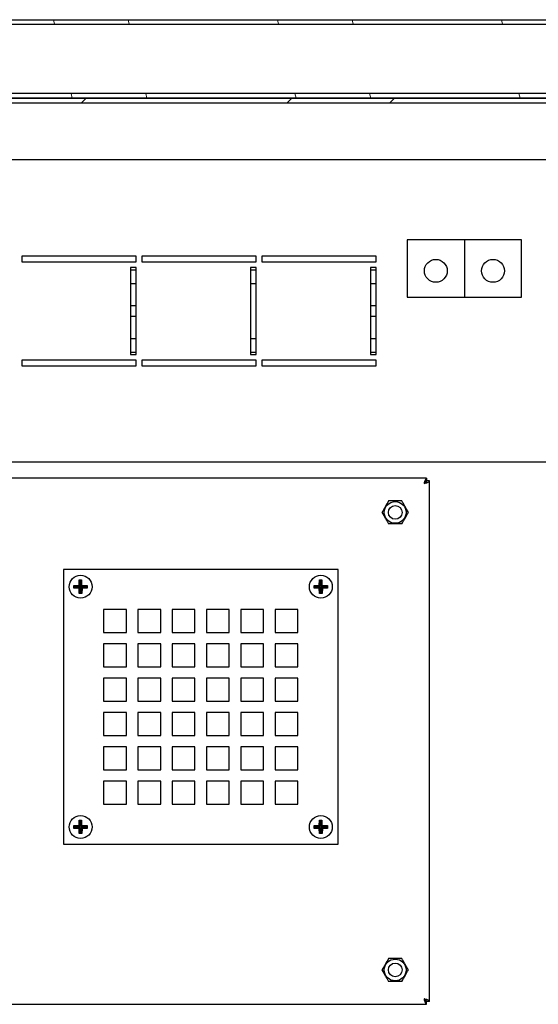
# Model space of a CAD drawing. Units: millimetres. Extents: x -1287 to 1986, y -1402 to 1634.
# Drawn here: x -735 to -508, y 873 to 1303 of the extents above; entities that cross this region are included whole.
import ezdxf

# ---------------------------------------------------------------- set-up
doc = ezdxf.new("R2010")
doc.units = ezdxf.units.MM
pattern_1 = [(103.31, (-1151.64, -1422.68), (-92.6914, -21.9285), []), (103.31, (-1128.05, -1384.48), (-92.6914, -21.9285), [])]

msp = doc.modelspace()

# ---------------------------------------------------------------- hatches: boundary and pattern name
at = {"linetype": 'Continuous', "lineweight": 0}
h = msp.add_hatch(dxfattribs=at)
h.set_pattern_fill('ANSI32', scale=10, angle=2578.3101, style=0)
h.set_pattern_definition(pattern_1)
edge = h.paths.add_edge_path(flags=0)
edge.add_line((-1069.97, 1264.04), (-1068.55, 1262.62))
edge.add_line((-1068.55, 1262.62), (-1030.83, 1300.34))
edge.add_arc((-1029.42, 1298.93), 2, 90, 135, ccw=False)
edge.add_line((-1029.42, 1300.93), (-361.73, 1300.93))
edge.add_arc((-361.73, 1298.93), 2, 45, 90, ccw=False)
edge.add_line((-360.32, 1300.34), (-322.6, 1262.62))
edge.add_line((-322.6, 1262.62), (-321.18, 1264.04))
edge.add_line((-321.18, 1264.04), (-358.9, 1301.76))
edge.add_arc((-361.73, 1298.93), 4, 45, 90)
edge.add_line((-361.73, 1302.93), (-1029.42, 1302.93))
edge.add_arc((-1029.42, 1298.93), 4, 90, 135)
edge.add_line((-1032.25, 1301.76), (-1069.97, 1264.04))
h = msp.add_hatch(dxfattribs=at)
h.set_pattern_fill('ANSI32', scale=10, angle=2578.3101, style=0)
h.set_pattern_definition(pattern_1)
h.paths.add_polyline_path([(-1060.58, 1268.6), (-330.58, 1268.6), (-330.58, 1270.6), (-1060.58, 1270.6)], flags=0)
h = msp.add_hatch(dxfattribs=at)
h.set_pattern_fill('ANSI32', scale=10, style=0)
h.set_pattern_definition([(45, (-1151.64, -1422.68), (-67.352, 67.352), []), (45, (-1106.74, -1422.68), (-67.352, 67.352), [])])
edge = h.paths.add_edge_path(flags=0)
edge.add_line((-393.58, 1210.6), (-391.58, 1210.6))
edge.add_line((-391.58, 1210.6), (-391.58, 1236.6))
edge.add_arc((-389.58, 1236.6), 2, 90, 180, ccw=False)
edge.add_line((-389.58, 1238.6), (-377.58, 1238.6))
edge.add_arc((-377.58, 1242.6), 4, 270, 360)
edge.add_line((-373.58, 1242.6), (-373.58, 1264.6))
edge.add_arc((-377.58, 1264.6), 4, 0, 90)
edge.add_line((-377.58, 1268.6), (-1013.58, 1268.6))
edge.add_arc((-1013.58, 1264.6), 4, 90, 180)
edge.add_line((-1017.58, 1264.6), (-1017.58, 1242.6))
edge.add_arc((-1013.58, 1242.6), 4, 180, 270)
edge.add_line((-1013.58, 1238.6), (-1001.58, 1238.6))
edge.add_arc((-1001.58, 1236.6), 2, 0, 90, ccw=False)
edge.add_line((-999.58, 1236.6), (-999.58, 1210.6))
edge.add_line((-999.58, 1210.6), (-997.58, 1210.6))
edge.add_line((-997.58, 1210.6), (-997.58, 1236.6))
edge.add_arc((-1001.58, 1236.6), 4, 0, 90)
edge.add_line((-1001.58, 1240.6), (-1013.58, 1240.6))
edge.add_arc((-1013.58, 1242.6), 2, 180, 270, ccw=False)
edge.add_line((-1015.58, 1242.6), (-1015.58, 1264.6))
edge.add_arc((-1013.58, 1264.6), 2, 90, 180, ccw=False)
edge.add_line((-1013.58, 1266.6), (-377.58, 1266.6))
edge.add_arc((-377.58, 1264.6), 2, 0, 90, ccw=False)
edge.add_line((-375.58, 1264.6), (-375.58, 1242.6))
edge.add_arc((-377.58, 1242.6), 2, 270, 360, ccw=False)
edge.add_line((-377.58, 1240.6), (-389.58, 1240.6))
edge.add_arc((-389.58, 1236.6), 4, 90, 180)
edge.add_line((-393.58, 1236.6), (-393.58, 1210.6))

# ---------------------------------------------------------------- linework, layer by layer
at = {"color": 7, "linetype": 'Continuous'}
for p, q in [((-1029.42, 1302.93), (-361.73, 1302.93)), ((-1029.42, 1300.93), (-361.73, 1300.93)), ((-330.58, 1270.6), (-1060.58, 1270.6)), ((-330.58, 1268.6), (-1060.58, 1268.6)), ((-1013.58, 1268.6), (-377.58, 1268.6)), ((-1013.58, 1266.6), (-377.58, 1266.6)), ((-476.13, 1241.65), (-916.13, 1241.65)), ((-515.13, 1206.65), (-565.13, 1206.65)), ((-565.13, 1206.65), (-565.13, 1181.65)), ((-540.13, 1206.65), (-540.13, 1181.65)), ((-515.13, 1181.65), (-515.13, 1206.65)), ((-683.63, 1199.65), (-733.63, 1199.65)), ((-733.63, 1199.65), (-733.63, 1197.15)), ((-733.63, 1197.15), (-683.63, 1197.15)), ((-683.63, 1197.15), (-683.63, 1199.65)), ((-631.13, 1199.65), (-681.13, 1199.65)), ((-681.13, 1199.65), (-681.13, 1197.15)), ((-681.13, 1197.15), (-631.13, 1197.15)), ((-631.13, 1197.15), (-631.13, 1199.65)), ((-578.63, 1199.65), (-628.63, 1199.65)), ((-628.63, 1199.65), (-628.63, 1197.15)), ((-628.63, 1197.15), (-578.63, 1197.15)), ((-578.63, 1197.15), (-578.63, 1199.65)), ((-683.63, 1194.65), (-686.13, 1194.65)), ((-686.13, 1194.65), (-686.13, 1156.65)), ((-686.13, 1193.65), (-683.63, 1193.65)), ((-683.63, 1156.65), (-683.63, 1194.65)), ((-631.13, 1194.65), (-633.63, 1194.65)), ((-633.63, 1194.65), (-633.63, 1156.65)), ((-633.63, 1193.65), (-631.13, 1193.65)), ((-631.13, 1156.65), (-631.13, 1194.65)), ((-578.63, 1194.65), (-581.13, 1194.65)), ((-581.13, 1194.65), (-581.13, 1156.65)), ((-581.13, 1193.65), (-578.63, 1193.65)), ((-578.63, 1156.65), (-578.63, 1194.65)), ((-686.13, 1187.65), (-683.63, 1187.65)), ((-633.63, 1187.65), (-631.13, 1187.65)), ((-581.13, 1187.65), (-578.63, 1187.65)), ((-565.13, 1181.65), (-515.13, 1181.65)), ((-683.63, 1177.9), (-686.13, 1177.9)), ((-578.63, 1177.9), (-581.13, 1177.9)), ((-686.13, 1173.4), (-683.63, 1173.4)), ((-581.13, 1173.4), (-578.63, 1173.4)), ((-686.13, 1163.65), (-683.63, 1163.65)), ((-633.63, 1163.65), (-631.13, 1163.65)), ((-581.13, 1163.65), (-578.63, 1163.65)), ((-686.13, 1157.65), (-683.63, 1157.65)), ((-633.63, 1157.65), (-631.13, 1157.65)), ((-581.13, 1157.65), (-578.63, 1157.65)), ((-683.63, 1154.15), (-733.63, 1154.15)), ((-733.63, 1154.15), (-733.63, 1151.65)), ((-686.13, 1156.65), (-683.63, 1156.65)), ((-683.63, 1151.65), (-683.63, 1154.15)), ((-631.13, 1154.15), (-681.13, 1154.15)), ((-681.13, 1154.15), (-681.13, 1151.65)), ((-633.63, 1156.65), (-631.13, 1156.65)), ((-631.13, 1151.65), (-631.13, 1154.15)), ((-578.63, 1154.15), (-628.63, 1154.15)), ((-628.63, 1154.15), (-628.63, 1151.65)), ((-581.13, 1156.65), (-578.63, 1156.65)), ((-578.63, 1151.65), (-578.63, 1154.15)), ((-733.63, 1151.65), (-683.63, 1151.65)), ((-681.13, 1151.65), (-631.13, 1151.65)), ((-628.63, 1151.65), (-578.63, 1151.65)), ((-916.13, 1109.65), (-476.13, 1109.65)), ((-556.65, 1102.6), (-894.1, 1102.6)), ((-556.65, 1102.6), (-556.65, 1101.4)), ((-555.38, 1101.33), (-556.58, 1101.33)), ((-555.38, 873.87), (-555.38, 1101.33)), ((-595.38, 1062.6), (-715.38, 1062.6)), ((-715.38, 1062.6), (-715.38, 942.6)), ((-595.38, 942.6), (-595.38, 1062.6)), ((-710.77, 1055.71), (-708.54, 1055.76)), ((-710.75, 1055.48), (-710.77, 1055.71)), ((-710.77, 1054.49), (-710.75, 1054.72)), ((-708.54, 1054.44), (-710.77, 1054.49)), ((-708.51, 1055.53), (-710.75, 1055.48)), ((-710.63, 1055.35), (-710.75, 1055.48)), ((-710.63, 1054.85), (-710.75, 1054.72)), ((-710.75, 1054.72), (-708.51, 1054.67)), ((-710.63, 1055.35), (-708.33, 1055.35)), ((-710.61, 1055.12), (-710.63, 1055.35)), ((-710.63, 1054.85), (-710.61, 1055.08)), ((-708.33, 1054.85), (-710.63, 1054.85)), ((-710.61, 1055.12), (-710.61, 1055.08)), ((-708.33, 1055.12), (-710.61, 1055.12)), ((-710.61, 1055.08), (-708.33, 1055.08)), ((-708.54, 1055.76), (-708.48, 1058.09)), ((-708.54, 1055.76), (-708.51, 1055.53)), ((-708.31, 1055.73), (-708.54, 1055.76)), ((-708.51, 1054.67), (-708.54, 1054.44)), ((-708.54, 1054.44), (-708.31, 1054.47)), ((-708.48, 1052.2), (-708.54, 1054.44)), ((-708.31, 1055.73), (-708.51, 1055.53)), ((-708.33, 1055.35), (-708.51, 1055.53)), ((-708.51, 1054.67), (-708.33, 1054.85)), ((-708.51, 1054.67), (-708.31, 1054.47)), ((-708.48, 1058.09), (-708.25, 1058.07)), ((-708.33, 1055.12), (-708.33, 1055.35)), ((-708.33, 1054.85), (-708.33, 1055.08)), ((-708.25, 1058.07), (-708.31, 1055.73)), ((-708.31, 1055.73), (-708.13, 1055.56)), ((-708.13, 1054.64), (-708.31, 1054.47)), ((-708.31, 1054.47), (-708.25, 1052.22)), ((-708.13, 1057.95), (-708.25, 1058.07)), ((-708.13, 1055.56), (-708.13, 1057.95)), ((-708.13, 1057.95), (-707.89, 1057.93)), ((-707.89, 1055.56), (-708.13, 1055.56)), ((-708.13, 1052.35), (-708.13, 1054.64)), ((-708.13, 1054.64), (-707.89, 1054.64)), ((-707.86, 1057.93), (-707.89, 1057.93)), ((-707.89, 1057.93), (-707.89, 1055.56)), ((-707.89, 1054.64), (-707.89, 1052.36)), ((-707.86, 1057.93), (-707.62, 1057.95)), ((-707.86, 1055.56), (-707.86, 1057.93)), ((-707.86, 1055.56), (-707.62, 1055.56)), ((-707.86, 1054.64), (-707.62, 1054.64)), ((-707.86, 1052.36), (-707.86, 1054.64)), ((-707.62, 1057.95), (-707.48, 1058.09)), ((-707.62, 1057.95), (-707.62, 1055.56)), ((-707.62, 1055.56), (-707.43, 1055.75)), ((-707.62, 1054.64), (-707.62, 1052.35)), ((-707.44, 1054.47), (-707.62, 1054.64)), ((-707.5, 1052.22), (-707.44, 1054.47)), ((-707.48, 1058.09), (-707.43, 1055.77)), ((-707.44, 1054.47), (-707.24, 1054.67)), ((-707.44, 1054.47), (-707.21, 1054.44)), ((-707.43, 1055.77), (-704.98, 1055.71)), ((-707.24, 1055.53), (-707.43, 1055.76)), ((-707.24, 1055.53), (-707.42, 1055.35)), ((-707.42, 1055.35), (-705.12, 1055.35)), ((-707.42, 1055.12), (-707.42, 1055.35)), ((-705.14, 1055.12), (-707.42, 1055.12)), ((-707.42, 1055.08), (-707.42, 1054.85)), ((-707.42, 1055.08), (-705.14, 1055.08)), ((-707.42, 1054.85), (-707.24, 1054.67)), ((-705.12, 1054.85), (-707.42, 1054.85)), ((-707.21, 1054.44), (-707.27, 1052.2)), ((-705, 1055.48), (-707.24, 1055.53)), ((-707.24, 1054.67), (-705, 1054.72)), ((-707.21, 1054.44), (-707.24, 1054.67)), ((-704.98, 1054.49), (-707.21, 1054.44)), ((-705.12, 1055.35), (-705.14, 1055.12)), ((-705.14, 1055.08), (-705.14, 1055.12)), ((-705.14, 1055.08), (-705.12, 1054.85)), ((-705.12, 1055.35), (-705, 1055.48)), ((-705.12, 1054.85), (-705, 1054.72)), ((-704.98, 1055.71), (-705, 1055.48)), ((-705, 1054.72), (-704.98, 1054.49)), ((-605.77, 1055.71), (-603.54, 1055.76)), ((-605.75, 1055.48), (-605.77, 1055.71)), ((-605.77, 1054.49), (-605.75, 1054.72)), ((-603.54, 1054.44), (-605.77, 1054.49)), ((-603.51, 1055.53), (-605.75, 1055.48)), ((-605.63, 1055.35), (-605.75, 1055.48)), ((-605.63, 1054.85), (-605.75, 1054.72)), ((-605.75, 1054.72), (-603.51, 1054.67)), ((-605.63, 1055.35), (-603.33, 1055.35)), ((-605.61, 1055.12), (-605.63, 1055.35)), ((-605.63, 1054.85), (-605.61, 1055.08)), ((-603.33, 1054.85), (-605.63, 1054.85)), ((-605.61, 1055.12), (-605.61, 1055.08)), ((-603.33, 1055.12), (-605.61, 1055.12)), ((-605.61, 1055.08), (-603.33, 1055.08)), ((-603.54, 1055.76), (-603.48, 1058.09)), ((-603.54, 1055.76), (-603.51, 1055.53)), ((-603.31, 1055.73), (-603.54, 1055.76)), ((-603.51, 1054.67), (-603.54, 1054.44)), ((-603.54, 1054.44), (-603.31, 1054.47)), ((-603.48, 1052.2), (-603.54, 1054.44)), ((-603.31, 1055.73), (-603.51, 1055.53)), ((-603.33, 1055.35), (-603.51, 1055.53)), ((-603.51, 1054.67), (-603.33, 1054.85)), ((-603.51, 1054.67), (-603.31, 1054.47)), ((-603.48, 1058.09), (-603.25, 1058.07)), ((-603.33, 1055.12), (-603.33, 1055.35)), ((-603.33, 1054.85), (-603.33, 1055.08)), ((-603.25, 1058.07), (-603.31, 1055.73)), ((-603.31, 1055.73), (-603.13, 1055.56)), ((-603.13, 1054.64), (-603.31, 1054.47)), ((-603.31, 1054.47), (-603.25, 1052.22)), ((-603.13, 1057.95), (-603.25, 1058.07)), ((-603.13, 1055.56), (-603.13, 1057.95)), ((-603.13, 1057.95), (-602.89, 1057.93)), ((-602.89, 1055.56), (-603.13, 1055.56)), ((-603.13, 1052.35), (-603.13, 1054.64)), ((-603.13, 1054.64), (-602.89, 1054.64)), ((-602.86, 1057.93), (-602.89, 1057.93)), ((-602.89, 1057.93), (-602.89, 1055.56)), ((-602.89, 1054.64), (-602.89, 1052.36)), ((-602.86, 1057.93), (-602.62, 1057.95)), ((-602.86, 1055.56), (-602.86, 1057.93)), ((-602.86, 1055.56), (-602.62, 1055.56)), ((-602.86, 1054.64), (-602.62, 1054.64)), ((-602.86, 1052.36), (-602.86, 1054.64)), ((-602.62, 1057.95), (-602.48, 1058.09)), ((-602.62, 1057.95), (-602.62, 1055.56)), ((-602.62, 1055.56), (-602.43, 1055.75)), ((-602.62, 1054.64), (-602.62, 1052.35)), ((-602.44, 1054.47), (-602.62, 1054.64)), ((-602.5, 1052.22), (-602.44, 1054.47)), ((-602.48, 1058.09), (-602.43, 1055.77)), ((-602.44, 1054.47), (-602.24, 1054.67)), ((-602.44, 1054.47), (-602.21, 1054.44)), ((-602.43, 1055.77), (-599.98, 1055.71)), ((-602.24, 1055.53), (-602.43, 1055.76)), ((-602.24, 1055.53), (-602.42, 1055.35)), ((-602.42, 1055.35), (-600.12, 1055.35)), ((-602.42, 1055.12), (-602.42, 1055.35)), ((-600.14, 1055.12), (-602.42, 1055.12)), ((-602.42, 1055.08), (-602.42, 1054.85)), ((-602.42, 1055.08), (-600.14, 1055.08)), ((-602.42, 1054.85), (-602.24, 1054.67)), ((-600.12, 1054.85), (-602.42, 1054.85)), ((-602.21, 1054.44), (-602.27, 1052.2)), ((-600, 1055.48), (-602.24, 1055.53)), ((-602.24, 1054.67), (-600, 1054.72)), ((-602.21, 1054.44), (-602.24, 1054.67)), ((-599.98, 1054.49), (-602.21, 1054.44)), ((-600.12, 1055.35), (-600.14, 1055.12)), ((-600.14, 1055.08), (-600.14, 1055.12)), ((-600.14, 1055.08), (-600.12, 1054.85)), ((-600.12, 1055.35), (-600, 1055.48)), ((-600.12, 1054.85), (-600, 1054.72)), ((-599.98, 1055.71), (-600, 1055.48)), ((-600, 1054.72), (-599.98, 1054.49)), ((-708.25, 1052.22), (-708.48, 1052.2)), ((-708.13, 1052.35), (-708.25, 1052.22)), ((-707.89, 1052.36), (-708.13, 1052.35)), ((-707.89, 1052.36), (-707.86, 1052.36)), ((-707.62, 1052.35), (-707.86, 1052.36)), ((-707.62, 1052.35), (-707.5, 1052.22)), ((-707.27, 1052.2), (-707.5, 1052.22)), ((-603.25, 1052.22), (-603.48, 1052.2)), ((-603.13, 1052.35), (-603.25, 1052.22)), ((-602.89, 1052.36), (-603.13, 1052.35)), ((-602.89, 1052.36), (-602.86, 1052.36)), ((-602.62, 1052.35), (-602.86, 1052.36)), ((-602.62, 1052.35), (-602.5, 1052.22)), ((-602.27, 1052.2), (-602.5, 1052.22)), ((-687.88, 1045.1), (-697.88, 1045.1)), ((-697.88, 1045.1), (-697.88, 1035.1)), ((-687.88, 1035.1), (-687.88, 1045.1)), ((-672.88, 1045.1), (-682.88, 1045.1)), ((-682.88, 1045.1), (-682.88, 1035.1)), ((-672.88, 1035.1), (-672.88, 1045.1)), ((-657.88, 1045.1), (-667.88, 1045.1)), ((-667.88, 1045.1), (-667.88, 1035.1)), ((-657.88, 1035.1), (-657.88, 1045.1)), ((-642.88, 1045.1), (-652.88, 1045.1)), ((-652.88, 1045.1), (-652.88, 1035.1)), ((-642.88, 1035.1), (-642.88, 1045.1)), ((-637.88, 1045.1), (-637.88, 1035.1)), ((-627.88, 1045.1), (-637.88, 1045.1)), ((-627.88, 1035.1), (-627.88, 1045.1)), ((-622.88, 1045.1), (-622.88, 1035.1)), ((-612.88, 1045.1), (-622.88, 1045.1)), ((-612.88, 1035.1), (-612.88, 1045.1)), ((-697.88, 1035.1), (-687.88, 1035.1)), ((-682.88, 1035.1), (-672.88, 1035.1)), ((-667.88, 1035.1), (-657.88, 1035.1)), ((-652.88, 1035.1), (-642.88, 1035.1)), ((-637.88, 1035.1), (-627.88, 1035.1)), ((-622.88, 1035.1), (-612.88, 1035.1)), ((-687.88, 1030.1), (-697.88, 1030.1)), ((-697.88, 1030.1), (-697.88, 1020.1)), ((-687.88, 1020.1), (-687.88, 1030.1)), ((-672.88, 1030.1), (-682.88, 1030.1)), ((-682.88, 1030.1), (-682.88, 1020.1)), ((-672.88, 1020.1), (-672.88, 1030.1)), ((-657.88, 1030.1), (-667.88, 1030.1)), ((-667.88, 1030.1), (-667.88, 1020.1)), ((-657.88, 1020.1), (-657.88, 1030.1)), ((-642.88, 1030.1), (-652.88, 1030.1)), ((-652.88, 1030.1), (-652.88, 1020.1)), ((-642.88, 1020.1), (-642.88, 1030.1)), ((-627.88, 1030.1), (-637.88, 1030.1)), ((-637.88, 1030.1), (-637.88, 1020.1)), ((-627.88, 1020.1), (-627.88, 1030.1)), ((-612.88, 1030.1), (-622.88, 1030.1)), ((-622.88, 1030.1), (-622.88, 1020.1)), ((-612.88, 1020.1), (-612.88, 1030.1)), ((-697.88, 1020.1), (-687.88, 1020.1)), ((-682.88, 1020.1), (-672.88, 1020.1)), ((-667.88, 1020.1), (-657.88, 1020.1)), ((-652.88, 1020.1), (-642.88, 1020.1)), ((-637.88, 1020.1), (-627.88, 1020.1)), ((-622.88, 1020.1), (-612.88, 1020.1)), ((-687.88, 1015.1), (-697.88, 1015.1)), ((-697.88, 1015.1), (-697.88, 1005.1)), ((-687.88, 1005.1), (-687.88, 1015.1)), ((-672.88, 1015.1), (-682.88, 1015.1)), ((-682.88, 1015.1), (-682.88, 1005.1)), ((-672.88, 1005.1), (-672.88, 1015.1)), ((-657.88, 1015.1), (-667.88, 1015.1)), ((-667.88, 1015.1), (-667.88, 1005.1)), ((-657.88, 1005.1), (-657.88, 1015.1)), ((-642.88, 1015.1), (-652.88, 1015.1)), ((-652.88, 1015.1), (-652.88, 1005.1)), ((-642.88, 1005.1), (-642.88, 1015.1)), ((-627.88, 1015.1), (-637.88, 1015.1)), ((-637.88, 1015.1), (-637.88, 1005.1)), ((-627.88, 1005.1), (-627.88, 1015.1)), ((-612.88, 1015.1), (-622.88, 1015.1)), ((-622.88, 1015.1), (-622.88, 1005.1)), ((-612.88, 1005.1), (-612.88, 1015.1)), ((-697.88, 1005.1), (-687.88, 1005.1)), ((-682.88, 1005.1), (-672.88, 1005.1)), ((-667.88, 1005.1), (-657.88, 1005.1)), ((-652.88, 1005.1), (-642.88, 1005.1)), ((-637.88, 1005.1), (-627.88, 1005.1)), ((-622.88, 1005.1), (-612.88, 1005.1)), ((-687.88, 1000.1), (-697.88, 1000.1)), ((-697.88, 1000.1), (-697.88, 990.1)), ((-687.88, 990.1), (-687.88, 1000.1)), ((-672.88, 1000.1), (-682.88, 1000.1)), ((-682.88, 1000.1), (-682.88, 990.1)), ((-672.88, 990.1), (-672.88, 1000.1)), ((-657.88, 1000.1), (-667.88, 1000.1)), ((-667.88, 1000.1), (-667.88, 990.1)), ((-657.88, 990.1), (-657.88, 1000.1)), ((-642.88, 1000.1), (-652.88, 1000.1)), ((-652.88, 1000.1), (-652.88, 990.1)), ((-642.88, 990.1), (-642.88, 1000.1)), ((-627.88, 1000.1), (-637.88, 1000.1)), ((-637.88, 1000.1), (-637.88, 990.1)), ((-627.88, 990.1), (-627.88, 1000.1)), ((-612.88, 1000.1), (-622.88, 1000.1)), ((-622.88, 1000.1), (-622.88, 990.1)), ((-612.88, 990.1), (-612.88, 1000.1)), ((-697.88, 990.1), (-687.88, 990.1)), ((-682.88, 990.1), (-672.88, 990.1)), ((-667.88, 990.1), (-657.88, 990.1)), ((-652.88, 990.1), (-642.88, 990.1)), ((-637.88, 990.1), (-627.88, 990.1)), ((-622.88, 990.1), (-612.88, 990.1)), ((-687.88, 985.1), (-697.88, 985.1)), ((-697.88, 985.1), (-697.88, 975.1)), ((-687.88, 975.1), (-687.88, 985.1)), ((-672.88, 985.1), (-682.88, 985.1)), ((-682.88, 985.1), (-682.88, 975.1)), ((-672.88, 975.1), (-672.88, 985.1)), ((-657.88, 985.1), (-667.88, 985.1)), ((-667.88, 985.1), (-667.88, 975.1)), ((-657.88, 975.1), (-657.88, 985.1)), ((-642.88, 985.1), (-652.88, 985.1)), ((-652.88, 985.1), (-652.88, 975.1)), ((-642.88, 975.1), (-642.88, 985.1)), ((-627.88, 985.1), (-637.88, 985.1)), ((-637.88, 985.1), (-637.88, 975.1)), ((-627.88, 975.1), (-627.88, 985.1)), ((-612.88, 985.1), (-622.88, 985.1)), ((-622.88, 985.1), (-622.88, 975.1)), ((-612.88, 975.1), (-612.88, 985.1)), ((-697.88, 975.1), (-687.88, 975.1)), ((-682.88, 975.1), (-672.88, 975.1)), ((-667.88, 975.1), (-657.88, 975.1)), ((-652.88, 975.1), (-642.88, 975.1)), ((-637.88, 975.1), (-627.88, 975.1)), ((-622.88, 975.1), (-612.88, 975.1)), ((-687.88, 970.1), (-697.88, 970.1)), ((-697.88, 970.1), (-697.88, 960.1)), ((-687.88, 960.1), (-687.88, 970.1)), ((-672.88, 970.1), (-682.88, 970.1)), ((-682.88, 970.1), (-682.88, 960.1)), ((-672.88, 960.1), (-672.88, 970.1)), ((-657.88, 970.1), (-667.88, 970.1)), ((-667.88, 970.1), (-667.88, 960.1)), ((-657.88, 960.1), (-657.88, 970.1)), ((-642.88, 970.1), (-652.88, 970.1)), ((-652.88, 970.1), (-652.88, 960.1)), ((-642.88, 960.1), (-642.88, 970.1)), ((-627.88, 970.1), (-637.88, 970.1)), ((-637.88, 970.1), (-637.88, 960.1)), ((-627.88, 960.1), (-627.88, 970.1)), ((-612.88, 970.1), (-622.88, 970.1)), ((-622.88, 970.1), (-622.88, 960.1)), ((-612.88, 960.1), (-612.88, 970.1)), ((-697.88, 960.1), (-687.88, 960.1)), ((-682.88, 960.1), (-672.88, 960.1)), ((-667.88, 960.1), (-657.88, 960.1)), ((-652.88, 960.1), (-642.88, 960.1)), ((-637.88, 960.1), (-627.88, 960.1)), ((-622.88, 960.1), (-612.88, 960.1)), ((-708.54, 950.76), (-708.48, 953.09)), ((-708.48, 953.09), (-708.25, 953.07)), ((-708.25, 953.07), (-708.31, 950.73)), ((-708.13, 952.95), (-708.25, 953.07)), ((-708.13, 950.56), (-708.13, 952.95)), ((-708.13, 952.95), (-707.89, 952.93)), ((-707.86, 952.93), (-707.89, 952.93)), ((-707.89, 952.93), (-707.89, 950.56)), ((-707.86, 952.93), (-707.62, 952.95)), ((-707.86, 950.56), (-707.86, 952.93)), ((-707.62, 952.95), (-707.48, 953.09)), ((-707.62, 952.95), (-707.62, 950.56)), ((-707.48, 953.09), (-707.43, 950.77)), ((-603.54, 950.76), (-603.48, 953.09)), ((-603.48, 953.09), (-603.25, 953.07)), ((-603.25, 953.07), (-603.31, 950.73)), ((-603.13, 952.95), (-603.25, 953.07)), ((-603.13, 950.56), (-603.13, 952.95)), ((-603.13, 952.95), (-602.89, 952.93)), ((-602.86, 952.93), (-602.89, 952.93)), ((-602.89, 952.93), (-602.89, 950.56)), ((-602.86, 952.93), (-602.62, 952.95)), ((-602.86, 950.56), (-602.86, 952.93)), ((-602.62, 952.95), (-602.48, 953.09)), ((-602.62, 952.95), (-602.62, 950.56)), ((-602.48, 953.09), (-602.43, 950.77)), ((-710.77, 950.71), (-708.54, 950.76)), ((-710.75, 950.48), (-710.77, 950.71)), ((-710.77, 949.49), (-710.75, 949.72)), ((-708.54, 949.44), (-710.77, 949.49)), ((-708.51, 950.53), (-710.75, 950.48)), ((-710.63, 950.35), (-710.75, 950.48)), ((-710.63, 949.85), (-710.75, 949.72)), ((-710.75, 949.72), (-708.51, 949.67)), ((-710.63, 950.35), (-708.33, 950.35)), ((-710.61, 950.12), (-710.63, 950.35)), ((-710.63, 949.85), (-710.61, 950.08)), ((-708.33, 949.85), (-710.63, 949.85)), ((-710.61, 950.12), (-710.61, 950.08)), ((-708.33, 950.12), (-710.61, 950.12)), ((-710.61, 950.08), (-708.33, 950.08)), ((-708.31, 950.73), (-708.54, 950.76)), ((-708.54, 950.76), (-708.51, 950.53)), ((-708.51, 949.67), (-708.54, 949.44)), ((-708.54, 949.44), (-708.31, 949.47)), ((-708.48, 947.2), (-708.54, 949.44)), ((-708.31, 950.73), (-708.51, 950.53)), ((-708.33, 950.35), (-708.51, 950.53)), ((-708.51, 949.67), (-708.33, 949.85)), ((-708.51, 949.67), (-708.31, 949.47)), ((-708.25, 947.22), (-708.48, 947.2)), ((-708.33, 950.12), (-707.89, 950.56)), ((-708.33, 950.12), (-708.33, 950.35)), ((-708.33, 949.85), (-708.33, 950.08)), ((-707.89, 949.64), (-708.33, 950.08)), ((-708.31, 950.73), (-708.13, 950.56)), ((-708.13, 949.64), (-708.31, 949.47)), ((-708.31, 949.47), (-708.25, 947.22)), ((-708.13, 947.35), (-708.25, 947.22)), ((-707.89, 950.56), (-708.13, 950.56)), ((-708.13, 947.35), (-708.13, 949.64)), ((-708.13, 949.64), (-707.89, 949.64)), ((-707.89, 947.36), (-708.13, 947.35)), ((-707.89, 949.64), (-707.89, 947.36)), ((-707.89, 947.36), (-707.86, 947.36)), ((-707.86, 950.56), (-707.42, 950.12)), ((-707.86, 950.56), (-707.62, 950.56)), ((-707.86, 949.64), (-707.62, 949.64)), ((-707.86, 947.36), (-707.86, 949.64)), ((-707.62, 947.35), (-707.86, 947.36)), ((-707.62, 950.56), (-707.43, 950.75)), ((-707.44, 949.47), (-707.62, 949.64)), ((-707.62, 949.64), (-707.62, 947.35)), ((-707.62, 947.35), (-707.5, 947.22)), ((-707.5, 947.22), (-707.44, 949.47)), ((-707.27, 947.2), (-707.5, 947.22)), ((-707.44, 949.47), (-707.24, 949.67)), ((-707.44, 949.47), (-707.21, 949.44)), ((-707.43, 950.77), (-704.98, 950.71)), ((-707.24, 950.53), (-707.43, 950.76)), ((-707.24, 950.53), (-707.42, 950.35)), ((-707.42, 950.35), (-705.12, 950.35)), ((-707.42, 950.12), (-707.42, 950.35)), ((-705.14, 950.12), (-707.42, 950.12)), ((-707.42, 950.08), (-707.42, 949.85)), ((-707.42, 950.08), (-705.14, 950.08)), ((-707.42, 949.85), (-707.24, 949.67)), ((-705.12, 949.85), (-707.42, 949.85)), ((-707.21, 949.44), (-707.27, 947.2)), ((-705, 950.48), (-707.24, 950.53)), ((-707.24, 949.67), (-705, 949.72)), ((-707.21, 949.44), (-707.24, 949.67)), ((-704.98, 949.49), (-707.21, 949.44)), ((-705.12, 950.35), (-705.14, 950.12)), ((-705.14, 950.08), (-705.14, 950.12)), ((-705.14, 950.08), (-705.12, 949.85)), ((-705.12, 950.35), (-705, 950.48)), ((-705.12, 949.85), (-705, 949.72)), ((-704.98, 950.71), (-705, 950.48)), ((-705, 949.72), (-704.98, 949.49)), ((-605.77, 950.71), (-603.54, 950.76)), ((-605.75, 950.48), (-605.77, 950.71)), ((-605.77, 949.49), (-605.75, 949.72)), ((-603.54, 949.44), (-605.77, 949.49)), ((-603.51, 950.53), (-605.75, 950.48)), ((-605.63, 950.35), (-605.75, 950.48)), ((-605.63, 949.85), (-605.75, 949.72)), ((-605.75, 949.72), (-603.51, 949.67)), ((-605.63, 950.35), (-603.33, 950.35)), ((-605.61, 950.12), (-605.63, 950.35)), ((-605.63, 949.85), (-605.61, 950.08)), ((-603.33, 949.85), (-605.63, 949.85)), ((-605.61, 950.12), (-605.61, 950.08)), ((-603.33, 950.12), (-605.61, 950.12)), ((-605.61, 950.08), (-603.33, 950.08)), ((-603.54, 950.76), (-603.51, 950.53)), ((-603.31, 950.73), (-603.54, 950.76)), ((-603.51, 949.67), (-603.54, 949.44)), ((-603.54, 949.44), (-603.31, 949.47)), ((-603.48, 947.2), (-603.54, 949.44)), ((-603.31, 950.73), (-603.51, 950.53)), ((-603.33, 950.35), (-603.51, 950.53)), ((-603.51, 949.67), (-603.33, 949.85)), ((-603.51, 949.67), (-603.31, 949.47)), ((-603.25, 947.22), (-603.48, 947.2)), ((-603.33, 950.12), (-603.33, 950.35)), ((-603.33, 949.85), (-603.33, 950.08)), ((-602.89, 949.64), (-603.33, 950.08)), ((-603.31, 950.73), (-603.13, 950.56)), ((-603.13, 949.64), (-603.31, 949.47)), ((-603.31, 949.47), (-603.25, 947.22)), ((-603.13, 947.35), (-603.25, 947.22)), ((-602.89, 950.56), (-603.13, 950.56)), ((-603.13, 947.35), (-603.13, 949.64)), ((-603.13, 949.64), (-602.89, 949.64)), ((-602.89, 947.36), (-603.13, 947.35)), ((-602.89, 949.64), (-602.89, 947.36)), ((-602.89, 947.36), (-602.86, 947.36)), ((-602.86, 950.56), (-602.62, 950.56)), ((-602.86, 949.64), (-602.62, 949.64)), ((-602.86, 947.36), (-602.86, 949.64)), ((-602.62, 947.35), (-602.86, 947.36)), ((-602.62, 950.56), (-602.43, 950.75)), ((-602.62, 949.64), (-602.62, 947.35)), ((-602.44, 949.47), (-602.62, 949.64)), ((-602.62, 947.35), (-602.5, 947.22)), ((-602.5, 947.22), (-602.44, 949.47)), ((-602.27, 947.2), (-602.5, 947.22)), ((-602.44, 949.47), (-602.24, 949.67)), ((-602.44, 949.47), (-602.21, 949.44)), ((-602.43, 950.77), (-599.98, 950.71)), ((-602.24, 950.53), (-602.43, 950.76)), ((-602.24, 950.53), (-602.42, 950.35)), ((-602.42, 950.35), (-600.12, 950.35)), ((-602.42, 950.12), (-602.42, 950.35)), ((-600.14, 950.12), (-602.42, 950.12)), ((-602.42, 950.08), (-602.42, 949.85)), ((-602.42, 950.08), (-600.14, 950.08)), ((-602.42, 949.85), (-602.24, 949.67)), ((-600.12, 949.85), (-602.42, 949.85)), ((-602.21, 949.44), (-602.27, 947.2)), ((-600, 950.48), (-602.24, 950.53)), ((-602.24, 949.67), (-600, 949.72)), ((-602.21, 949.44), (-602.24, 949.67)), ((-599.98, 949.49), (-602.21, 949.44)), ((-600.12, 950.35), (-600.14, 950.12)), ((-600.14, 950.08), (-600.14, 950.12)), ((-600.14, 950.08), (-600.12, 949.85)), ((-600.12, 950.35), (-600, 950.48)), ((-600.12, 949.85), (-600, 949.72)), ((-599.98, 950.71), (-600, 950.48)), ((-600, 949.72), (-599.98, 949.49)), ((-715.38, 942.6), (-595.38, 942.6)), ((-556.65, 872.6), (-556.65, 873.8)), ((-555.38, 873.87), (-556.58, 873.87)), ((-894.1, 872.6), (-556.65, 872.6))]:
    msp.add_line(p, q, dxfattribs=at)
at = {"color": 7, "linetype": 'Continuous', "flags": 128}
for points in [[(-708.33, 1055.12), (-708.11, 1055.34), (-707.89, 1055.56)], [(-707.89, 1054.64), (-708.11, 1054.86), (-708.22, 1054.97), (-708.33, 1055.08)], [(-708.33, 1054.85), (-708.28, 1054.79), (-708.22, 1054.74), (-708.13, 1054.64)], [(-707.86, 1055.56), (-707.64, 1055.34), (-707.53, 1055.23), (-707.42, 1055.12)], [(-707.42, 1055.08), (-707.64, 1054.86), (-707.86, 1054.64)], [(-707.62, 1054.64), (-707.57, 1054.7), (-707.51, 1054.75), (-707.42, 1054.85)], [(-603.33, 1055.12), (-603.11, 1055.34), (-602.89, 1055.56)], [(-602.89, 1054.64), (-603.11, 1054.86), (-603.22, 1054.97), (-603.33, 1055.08)], [(-602.86, 1055.56), (-602.64, 1055.34), (-602.53, 1055.23), (-602.42, 1055.12)], [(-602.42, 1055.08), (-602.64, 1054.86), (-602.86, 1054.64)], [(-707.42, 950.08), (-707.64, 949.86), (-707.86, 949.64)], [(-707.42, 950.35), (-707.47, 950.41), (-707.53, 950.46), (-707.62, 950.56)], [(-707.62, 949.64), (-707.57, 949.7), (-707.51, 949.75), (-707.42, 949.85)], [(-603.33, 950.12), (-603.11, 950.34), (-602.89, 950.56)], [(-602.86, 950.56), (-602.64, 950.34), (-602.53, 950.23), (-602.42, 950.12)], [(-602.42, 950.08), (-602.64, 949.86), (-602.86, 949.64)]]:
    msp.add_lwpolyline(points, dxfattribs=at)
at = {"color": 7, "linetype": 'Continuous'}
for centre, radius in [((-552.63, 1193.15), 5), ((-527.63, 1193.15), 5), ((-570.38, 1087.6), 4.75), ((-570.38, 1087.6), 3), ((-707.88, 1055.1), 5), ((-602.88, 1055.1), 5), ((-707.88, 950.1), 5), ((-602.88, 950.1), 5), ((-570.38, 887.6), 4.75), ((-570.38, 887.6), 3)]:
    msp.add_circle(centre, radius, dxfattribs=at)
for points, knots in [([(-556.65, 1102.6), (-556.73, 1102.57), (-556.9, 1102.51), (-557.15, 1102.06), (-557.41, 1101.41), (-557.61, 1100.74), (-557.74, 1100.33), (-557.78, 1100.2)], [0, 0, 0, 0, 0.22416, 0.448336, 0.672521, 0.896697, 1, 1, 1, 1]), ([(-556.65, 1101.4), (-556.75, 1101.38), (-556.95, 1101.33), (-557.24, 1101.03), (-557.52, 1100.63), (-557.69, 1100.34), (-557.78, 1100.2)], [0, 0, 0, 0, 0.279307, 0.530053, 0.78074, 1, 1, 1, 1]), ([(-557.78, 1100.2), (-557.49, 1100.28), (-556.93, 1100.45), (-556.19, 1100.71), (-555.64, 1100.96), (-555.4, 1101.17), (-555.38, 1101.29), (-555.38, 1101.33)], [0, 0, 0, 0, 0.224145, 0.448328, 0.672506, 0.896691, 1, 1, 1, 1]), ([(-557.78, 1100.2), (-557.6, 1100.31), (-557.27, 1100.51), (-556.87, 1100.8), (-556.62, 1101.07), (-556.59, 1101.25), (-556.58, 1101.33)], [0, 0, 0, 0, 0.279309, 0.530053, 0.780739, 1, 1, 1, 1]), ([(-573.26, 1092.6), (-573.78, 1091.71), (-574.74, 1090.04), (-575.7, 1088.37), (-576.15, 1087.6)], [0, 0, 0, 0, 0.534716, 1, 1, 1, 1]), ([(-567.49, 1092.6), (-568.2, 1092.6), (-569.87, 1092.6), (-571.86, 1092.6), (-573.04, 1092.6), (-573.26, 1092.6)], [0, 0, 0, 0, 0.3732822, 0.8799712, 1, 1, 1, 1]), ([(-564.6, 1087.6), (-565.12, 1088.49), (-566.08, 1090.16), (-567.04, 1091.83), (-567.49, 1092.6)], [0, 0, 0, 0, 0.534716, 1, 1, 1, 1]), ([(-576.15, 1087.6), (-575.63, 1086.71), (-574.67, 1085.04), (-573.71, 1083.37), (-573.26, 1082.6)], [0, 0, 0, 0, 0.534716, 1, 1, 1, 1]), ([(-567.49, 1082.6), (-566.97, 1083.49), (-566.01, 1085.16), (-565.05, 1086.83), (-564.6, 1087.6)], [0, 0, 0, 0, 0.534716, 1, 1, 1, 1]), ([(-567.49, 1082.6), (-568.2, 1082.6), (-569.87, 1082.6), (-571.86, 1082.6), (-573.04, 1082.6), (-573.26, 1082.6)], [0, 0, 0, 0, 0.3732822, 0.8799712, 1, 1, 1, 1]), ([(-710.77, 1054.49), (-710.77, 1054.53), (-710.77, 1054.9), (-710.77, 1055.3), (-710.77, 1055.67), (-710.77, 1055.71)], [0, 0, 0, 0, 0.083129, 0.916871, 1, 1, 1, 1]), ([(-708.48, 1058.09), (-708.45, 1058.09), (-708.11, 1058.09), (-707.78, 1058.09), (-707.48, 1058.09)], [0, 0, 0, 0, 0.097595, 1, 1, 1, 1]), ([(-708.13, 1055.56), (-708.15, 1055.54), (-708.19, 1055.5), (-708.25, 1055.43), (-708.3, 1055.39), (-708.33, 1055.35)], [0, 0, 0, 0, 0.271887, 0.543848, 1, 1, 1, 1]), ([(-707.42, 1055.35), (-707.44, 1055.37), (-707.47, 1055.41), (-707.54, 1055.48), (-707.59, 1055.53), (-707.62, 1055.56)], [0, 0, 0, 0, 0.2718873, 0.543774, 1, 1, 1, 1]), ([(-704.98, 1055.71), (-704.98, 1055.67), (-704.98, 1055.3), (-704.98, 1054.9), (-704.98, 1054.53), (-704.98, 1054.49)], [0, 0, 0, 0, 0.083129, 0.916871, 1, 1, 1, 1]), ([(-605.77, 1054.49), (-605.77, 1054.53), (-605.77, 1054.9), (-605.77, 1055.3), (-605.77, 1055.67), (-605.77, 1055.71)], [0, 0, 0, 0, 0.083129, 0.916871, 1, 1, 1, 1]), ([(-603.48, 1058.09), (-603.45, 1058.09), (-603.11, 1058.09), (-602.78, 1058.09), (-602.48, 1058.09)], [0, 0, 0, 0, 0.097608, 1, 1, 1, 1]), ([(-603.13, 1055.56), (-603.15, 1055.54), (-603.19, 1055.5), (-603.25, 1055.43), (-603.3, 1055.39), (-603.33, 1055.35)], [0, 0, 0, 0, 0.27185, 0.543774, 1, 1, 1, 1]), ([(-603.33, 1054.85), (-603.31, 1054.83), (-603.28, 1054.79), (-603.21, 1054.72), (-603.16, 1054.67), (-603.13, 1054.64)], [0, 0, 0, 0, 0.2719141, 0.5437908, 1, 1, 1, 1]), ([(-602.42, 1055.35), (-602.44, 1055.37), (-602.47, 1055.41), (-602.54, 1055.48), (-602.59, 1055.53), (-602.62, 1055.56)], [0, 0, 0, 0, 0.2719141, 0.5437908, 1, 1, 1, 1]), ([(-602.62, 1054.64), (-602.6, 1054.66), (-602.57, 1054.7), (-602.5, 1054.77), (-602.45, 1054.81), (-602.42, 1054.85)], [0, 0, 0, 0, 0.271904, 0.543734, 1, 1, 1, 1]), ([(-599.98, 1055.71), (-599.98, 1055.67), (-599.98, 1055.3), (-599.98, 1054.9), (-599.98, 1054.53), (-599.98, 1054.49)], [0, 0, 0, 0, 0.083129, 0.916871, 1, 1, 1, 1]), ([(-707.27, 1052.2), (-707.3, 1052.2), (-707.67, 1052.2), (-708.08, 1052.2), (-708.45, 1052.2), (-708.48, 1052.2)], [0, 0, 0, 0, 0.083129, 0.916871, 1, 1, 1, 1]), ([(-602.27, 1052.2), (-602.3, 1052.2), (-602.67, 1052.2), (-603.08, 1052.2), (-603.45, 1052.2), (-603.48, 1052.2)], [0, 0, 0, 0, 0.08313, 0.91687, 1, 1, 1, 1]), ([(-708.48, 953.09), (-708.45, 953.09), (-708.11, 953.09), (-707.78, 953.09), (-707.48, 953.09)], [0, 0, 0, 0, 0.097595, 1, 1, 1, 1]), ([(-603.48, 953.09), (-603.45, 953.09), (-603.11, 953.09), (-602.78, 953.09), (-602.48, 953.09)], [0, 0, 0, 0, 0.097608, 1, 1, 1, 1]), ([(-710.77, 949.49), (-710.77, 949.53), (-710.77, 949.9), (-710.77, 950.3), (-710.77, 950.67), (-710.77, 950.71)], [0, 0, 0, 0, 0.083131, 0.916893, 1, 1, 1, 1]), ([(-707.27, 947.2), (-707.3, 947.2), (-707.67, 947.2), (-708.08, 947.2), (-708.45, 947.2), (-708.48, 947.2)], [0, 0, 0, 0, 0.083129, 0.916871, 1, 1, 1, 1]), ([(-708.13, 950.56), (-708.15, 950.54), (-708.19, 950.5), (-708.25, 950.43), (-708.3, 950.39), (-708.33, 950.35)], [0, 0, 0, 0, 0.271887, 0.543848, 1, 1, 1, 1]), ([(-708.33, 949.85), (-708.31, 949.83), (-708.28, 949.79), (-708.21, 949.72), (-708.16, 949.67), (-708.13, 949.64)], [0, 0, 0, 0, 0.271867, 0.543734, 1, 1, 1, 1]), ([(-704.98, 950.71), (-704.98, 950.67), (-704.98, 950.3), (-704.98, 949.9), (-704.98, 949.53), (-704.98, 949.49)], [0, 0, 0, 0, 0.083129, 0.916871, 1, 1, 1, 1]), ([(-605.77, 949.49), (-605.77, 949.53), (-605.77, 949.9), (-605.77, 950.3), (-605.77, 950.67), (-605.77, 950.71)], [0, 0, 0, 0, 0.083131, 0.916893, 1, 1, 1, 1]), ([(-602.27, 947.2), (-602.3, 947.2), (-602.67, 947.2), (-603.08, 947.2), (-603.45, 947.2), (-603.48, 947.2)], [0, 0, 0, 0, 0.08313, 0.91687, 1, 1, 1, 1]), ([(-603.13, 950.56), (-603.15, 950.54), (-603.19, 950.5), (-603.25, 950.43), (-603.3, 950.39), (-603.33, 950.35)], [0, 0, 0, 0, 0.27185, 0.543774, 1, 1, 1, 1]), ([(-603.33, 949.85), (-603.31, 949.83), (-603.28, 949.79), (-603.21, 949.72), (-603.16, 949.67), (-603.13, 949.64)], [0, 0, 0, 0, 0.27184, 0.543791, 1, 1, 1, 1]), ([(-602.42, 950.35), (-602.44, 950.37), (-602.47, 950.41), (-602.54, 950.48), (-602.59, 950.53), (-602.62, 950.56)], [0, 0, 0, 0, 0.27184, 0.543791, 1, 1, 1, 1]), ([(-602.62, 949.64), (-602.6, 949.66), (-602.57, 949.7), (-602.5, 949.77), (-602.45, 949.81), (-602.42, 949.85)], [0, 0, 0, 0, 0.271924, 0.543774, 1, 1, 1, 1]), ([(-599.98, 950.71), (-599.98, 950.67), (-599.98, 950.3), (-599.98, 949.9), (-599.98, 949.53), (-599.98, 949.49)], [0, 0, 0, 0, 0.083129, 0.916871, 1, 1, 1, 1]), ([(-573.26, 892.6), (-573.78, 891.71), (-574.74, 890.04), (-575.7, 888.37), (-576.15, 887.6)], [0, 0, 0, 0, 0.534717, 1, 1, 1, 1]), ([(-567.49, 892.6), (-568.2, 892.6), (-569.87, 892.6), (-571.86, 892.6), (-573.04, 892.6), (-573.26, 892.6)], [0, 0, 0, 0, 0.3732822, 0.8799712, 1, 1, 1, 1]), ([(-564.6, 887.6), (-565.12, 888.49), (-566.08, 890.16), (-567.04, 891.83), (-567.49, 892.6)], [0, 0, 0, 0, 0.534715, 1, 1, 1, 1]), ([(-576.15, 887.6), (-575.63, 886.71), (-574.67, 885.04), (-573.71, 883.37), (-573.26, 882.6)], [0, 0, 0, 0, 0.534716, 1, 1, 1, 1]), ([(-567.49, 882.6), (-566.97, 883.49), (-566.01, 885.16), (-565.05, 886.83), (-564.6, 887.6)], [0, 0, 0, 0, 0.534716, 1, 1, 1, 1]), ([(-567.49, 882.6), (-568.2, 882.6), (-569.87, 882.6), (-571.86, 882.6), (-573.04, 882.6), (-573.26, 882.6)], [0, 0, 0, 0, 0.3732822, 0.8799712, 1, 1, 1, 1]), ([(-555.38, 873.87), (-555.4, 873.96), (-555.46, 874.12), (-555.91, 874.38), (-556.57, 874.63), (-557.24, 874.84), (-557.65, 874.96), (-557.78, 875)], [0, 0, 0, 0, 0.224159, 0.448338, 0.672519, 0.896694, 1, 1, 1, 1]), ([(-557.78, 875), (-557.69, 874.72), (-557.52, 874.15), (-557.27, 873.41), (-557.02, 872.87), (-556.81, 872.63), (-556.68, 872.61), (-556.65, 872.6)], [0, 0, 0, 0, 0.224145, 0.448324, 0.672505, 0.89669, 1, 1, 1, 1]), ([(-557.78, 875), (-557.67, 874.82), (-557.47, 874.49), (-557.18, 874.09), (-556.91, 873.84), (-556.73, 873.81), (-556.65, 873.8)], [0, 0, 0, 0, 0.279302, 0.530047, 0.780736, 1, 1, 1, 1]), ([(-556.58, 873.87), (-556.6, 873.98), (-556.64, 874.18), (-556.95, 874.47), (-557.34, 874.74), (-557.64, 874.92), (-557.78, 875)], [0, 0, 0, 0, 0.279305, 0.530051, 0.780739, 1, 1, 1, 1])]:
    msp.add_open_spline(points, degree=3, knots=knots, dxfattribs=at)

doc.saveas('drawing.dxf')
